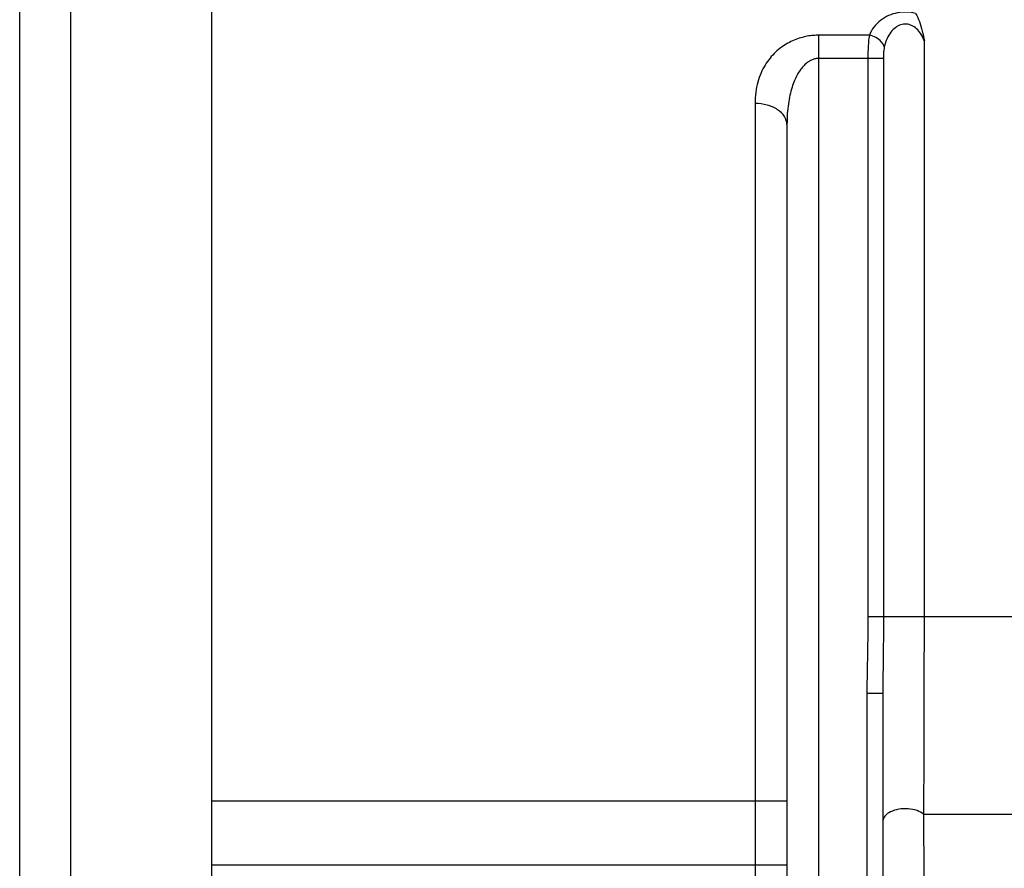
# Model space of a CAD drawing. Extents: x 0 to 17220, y 0 to 12000.
# Drawn here: x 9065 to 9096, y 1887 to 1913 of the extents above; entities that cross this region are included whole.
import ezdxf

# ---------------------------------------------------------------- set-up
doc = ezdxf.new("R2010")
doc.units = 0
doc.header["$LTSCALE"] = 80
doc.header["$MEASUREMENT"] = 0
doc.layers.add('DETAIL', color=2, linetype='CONTINUOUS')

msp = doc.modelspace()

# ---------------------------------------------------------------- linework, layer by layer
at = {"layer": 'DETAIL', "ltscale": 8}
for p, q in [((9066.593, 1861.739), (9066.593, 1923.739)), ((9070.993, 1923.044), (9070.993, 1865.739)), ((9064.993, 1863.339), (9064.993, 1922.139)), ((9091.57, 1912.703), (9089.993, 1912.703)), ((9089.993, 1870.826), (9089.993, 1912.703)), ((9093.29, 1894.506), (9093.29, 1912.528)), ((9092.01, 1911.977), (9089.993, 1911.977)), ((9091.523, 1911.977), (9091.523, 1894.506)), ((9092.01, 1911.977), (9092.01, 1894.506)), ((9087.993, 1910.566), (9087.993, 1871.856)), ((9088.993, 1909.905), (9088.993, 1872.739)), ((9163.569, 1894.506), (9091.523, 1894.506)), ((9091.993, 1892.109), (9091.493, 1892.109)), ((9091.493, 1892.109), (9091.493, 1865.739)), ((9091.993, 1892.109), (9091.993, 1866.239)), ((9088.993, 1888.739), (9070.993, 1888.739)), ((9093.274, 1888.326), (9162.378, 1888.326)), ((9088.993, 1886.739), (9070.993, 1886.739))]:
    msp.add_line(p, q, dxfattribs=at)
for points, start_tangent, end_tangent in [([(9093.014, 1913.385), (9092.735, 1913.423), (9092.449, 1913.402), (9092.17, 1913.316), (9091.918, 1913.166), (9091.714, 1912.959), (9091.57, 1912.703)], (-0.970031, 0.242981), (-0.36601, -0.930611)), ([(9093.014, 1913.384), (9093.136, 1913.129), (9093.223, 1912.833), (9093.29, 1912.528)], (0.554902, -0.831916), (0.196619, -0.98048)), ([(9093.29, 1912.528), (9093.182, 1912.742), (9093.046, 1912.904), (9092.891, 1913.006), (9092.727, 1913.049), (9092.558, 1913.031), (9092.393, 1912.947), (9092.244, 1912.799), (9092.123, 1912.595), (9092.038, 1912.34)], (-0.357545, 0.933896), (-0.227068, -0.973879)), ([(9089.993, 1912.703), (9089.817, 1912.695), (9089.627, 1912.67), (9089.426, 1912.622), (9089.221, 1912.55), (9089.018, 1912.452), (9088.821, 1912.326), (9088.634, 1912.171), (9088.463, 1911.986), (9088.311, 1911.77), (9088.182, 1911.521), (9088.082, 1911.237), (9088.016, 1910.92), (9087.993, 1910.566)], (-1, -0.000066), (-0.000022, -1)), ([(9091.57, 1912.703), (9091.543, 1912.506), (9091.528, 1912.257), (9091.523, 1911.977)], (-0.197192, -0.980365), (-0.000038, -1)), ([(9092.038, 1912.34), (9091.943, 1912.5), (9091.776, 1912.629), (9091.57, 1912.703)], (-0.299023, 0.954246), (-0.982636, 0.185545)), ([(9092.038, 1912.34), (9092.022, 1912.241), (9092.013, 1912.117), (9092.01, 1911.977)], (-0.227012, -0.973892), (-0.000031, -1)), ([(9089.993, 1911.977), (9089.905, 1911.969), (9089.809, 1911.945), (9089.709, 1911.899), (9089.607, 1911.829), (9089.505, 1911.734), (9089.407, 1911.612), (9089.313, 1911.461), (9089.228, 1911.282), (9089.152, 1911.072), (9089.087, 1910.83), (9089.037, 1910.556), (9089.004, 1910.248), (9088.993, 1909.905)], (-1, -0.000055), (-0.000008, -1)), ([(9088.993, 1909.905), (9088.916, 1910.158), (9088.7, 1910.372), (9088.375, 1910.516), (9087.993, 1910.566)], (0, 1), (-1, 0)), ([(9091.523, 1894.506), (9091.516, 1893.66), (9091.501, 1892.855), (9091.493, 1892.109)], (-0.000163, -1), (-0.000043, -1)), ([(9092.01, 1894.506), (9092.006, 1893.652), (9091.997, 1892.846), (9091.993, 1892.109)], (-0.000056, -1), (-0.000009, -1)), ([(9093.274, 1888.326), (9093.283, 1890.362), (9093.288, 1892.43), (9093.29, 1894.506)], (0.005302, 0.999986), (0.00006, 1)), ([(9093.274, 1888.326), (9093.062, 1888.44), (9092.784, 1888.495), (9092.489, 1888.482), (9092.231, 1888.402), (9092.055, 1888.27), (9091.993, 1888.11)], (-0.76942, 0.638743), (0.00011, -1)), ([(9093.358, 1871.747), (9093.357, 1871.914), (9093.354, 1872.448), (9093.349, 1873.405), (9093.341, 1874.828), (9093.331, 1876.721), (9093.319, 1879.03), (9093.305, 1881.71), (9093.29, 1884.792), (9093.274, 1888.326)], (-0.005805, 0.999983), (-0.004435, 0.99999))]:
    msp.add_spline(points, degree=3, dxfattribs=dict(at, start_tangent=start_tangent, end_tangent=end_tangent))

doc.saveas('drawing.dxf')
